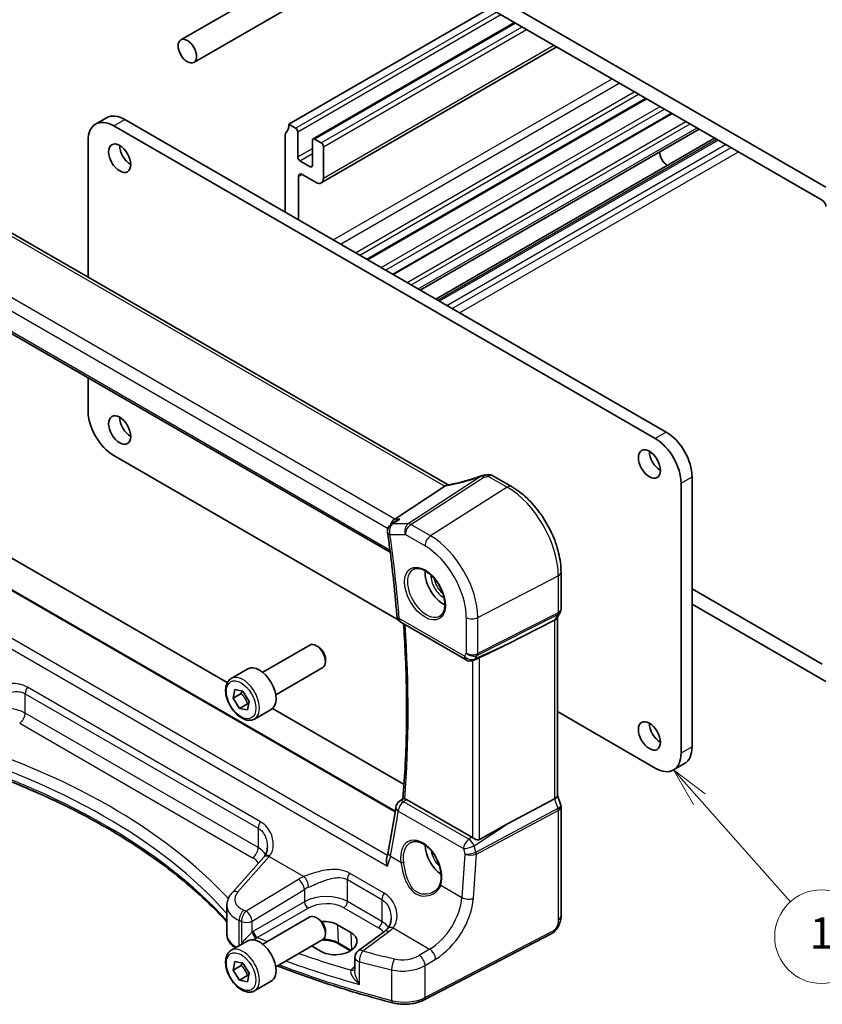
# Model space of a CAD drawing. Units: millimetres. Extents: x 22 to 2603, y 12 to 574.
# Drawn here: x 337 to 414, y 159 to 254 of the extents above; entities that cross this region are included whole.
import ezdxf

# ---------------------------------------------------------------- set-up
doc = ezdxf.new("R2010")
doc.units = ezdxf.units.MM
doc.header["$LTSCALE"] = 1.5
for name, color, linetype, lineweight in [('Symbol (TK)', 100, 'Continuous', 18), ('Visible (ISO)', 7, 'Continuous', 35), ('Visible Narrow (ISO)', 7, 'Continuous', 25)]:
    doc.layers.add(name, color=color, linetype=linetype, lineweight=lineweight)
doc.styles.add('Note Text (TK2)', font='MS PGothic.ttf')

# ---------------------------------------------------------------- blocks, each defined once
blk = doc.blocks.new('バルーン5')
at = {"layer": 'Symbol (TK)', "color": 100}
for p, q in [((268.415, 119.071), (266.755, 120.94)), ((268.788, 119.403), (266.755, 120.94)), ((266.755, 120.94), (268.041, 118.739)), ((268.415, 119.071), (274.25, 112.497))]:
    blk.add_line(p, q, dxfattribs=at)
at = {"layer": 'Symbol (TK)'}
blk.add_circle((276.238, 110.258), 3, dxfattribs=at)
at = {"layer": 'Symbol (TK)', "color": 7, "insert": (276.238, 110.235), "char_height": 2, "attachment_point": 5, "line_spacing_factor": 0.25, "style": 'Note Text (TK2)'}
blk.add_mtext('1', dxfattribs=at)

msp = doc.modelspace()

# ---------------------------------------------------------------- linework, layer by layer
at = {"layer": 'Visible (ISO)'}
for p, q in [((414.7871, 237.4319), (367.4109, 264.7845)), ((367.7645, 263.1107), (414.4335, 236.1663)), ((354.0352, 249.4133), (372.7622, 260.2253)), ((352.7852, 251.5783), (364.2534, 258.1995)), ((363.1683, 243.4739), (382.4723, 254.6191)), ((365.4932, 242.0599), (384.8593, 253.241)), ((366.2846, 237.8314), (388.9171, 250.8983)), ((370.7303, 230.4532), (397.5296, 245.9258)), ((373.2052, 229.0243), (400.0045, 244.4969)), ((344.5892, 243.484), (345.6498, 244.0964)), ((398.3822, 213.2636), (346.3392, 243.3106)), ((347.3998, 243.923), (399.4429, 213.876)), ((363.8047, 243.1065), (363.1683, 243.4739)), ((362.8147, 242.4533), (362.8148, 235.0232)), ((364.0168, 240.3304), (364.0168, 242.7391)), ((375.7858, 227.5344), (402.5852, 243.007)), ((343.8643, 241.8818), (343.8643, 228.783)), ((365.431, 241.9226), (365.431, 239.5139)), ((366.2796, 241.6776), (365.6432, 242.0451)), ((366.4917, 238.2892), (366.4917, 241.3102)), ((377.2795, 226.672), (404.0788, 242.1446)), ((365.2189, 239.3914), (364.229, 239.963)), ((364.4411, 238.6566), (365.7846, 237.8809)), ((364.0875, 234.2884), (364.0875, 238.4525)), ((378.4643, 208.8067), (336.1466, 233.2388)), ((329.7329, 227.2629), (372.9113, 202.3338)), ((343.8643, 219.1041), (343.8643, 215.9172)), ((346.3392, 211.6306), (373.6817, 195.8444)), ((382.7771, 209.6897), (384.5694, 208.6549)), ((401.9177, 209.5894), (401.9178, 183.6248)), ((378.1586, 208.6775), (373.3399, 205.5305)), ((400.8571, 183.0124), (400.8571, 208.977)), ((373.4772, 205.3531), (372.9942, 205.0222)), ((336.3083, 201.8968), (357.2473, 189.8076)), ((373.3932, 177.4537), (332.8532, 200.8594)), ((389.323, 200.4213), (389.323, 196.8687)), ((414.4336, 191.5856), (401.9178, 198.8116)), ((401.9178, 197.3419), (414.7871, 189.9118)), ((389.2363, 196.545), (388.9168, 195.9917)), ((388.9695, 196.0829), (388.9695, 178.9348)), ((373.9415, 195.6039), (380.2044, 191.988)), ((388.7048, 195.8), (384.1771, 193.5078)), ((360.6503, 190.7995), (365.1765, 193.4128)), ((365.9967, 193.2382), (365.8015, 193.3509)), ((381.3293, 192.1341), (380.9393, 191.9543)), ((361.9003, 188.6345), (366.4265, 191.2477)), ((366.6854, 192.0453), (366.6854, 191.8199)), ((357.6239, 190.2069), (359.2149, 191.1255)), ((357.797, 188.3076), (357.9623, 189.1354)), ((358.5748, 188.7566), (357.797, 188.3076)), ((357.9623, 189.1354), (358.7375, 188.9841)), ((358.7375, 188.9841), (359.3472, 188.0051)), ((358.4067, 187.3285), (357.797, 188.3076)), ((359.1846, 187.7776), (358.4067, 187.3285)), ((359.3472, 188.0051), (359.1819, 187.1773)), ((359.1819, 187.1773), (358.4067, 187.3285)), ((359.8739, 186.3098), (361.4649, 187.2284)), ((361.5773, 187.3078), (374.2352, 179.9997)), ((388.9695, 187.018), (398.3822, 181.5835)), ((400.1322, 181.4102), (401.1929, 182.0225)), ((388.9695, 178.9604), (389.2923, 178.0284)), ((373.7713, 178.3839), (374.1347, 178.6515)), ((380.7487, 174.9444), (374.4745, 178.5668)), ((388.7048, 178.6366), (384.1771, 176.2214)), ((389.323, 177.8461), (389.323, 167.3532)), ((360.7299, 173), (357.7041, 169.5986)), ((357.2071, 165.6464), (357.2071, 168.3684)), ((360.6503, 164.6716), (365.1765, 167.2849)), ((365.9967, 167.1103), (365.8015, 167.223)), ((366.6854, 165.9174), (366.6854, 165.692)), ((367.8478, 166.5298), (369.1206, 165.795)), ((372.3434, 165.8932), (369.8297, 164.0403)), ((388.4452, 165.6996), (376.1731, 159.32)), ((357.6239, 164.079), (359.2149, 164.9976)), ((361.9003, 162.5066), (366.4265, 165.1198)), ((369.0974, 164.0434), (367.9425, 164.7102)), ((366.2618, 163.9715), (365.3497, 164.4981)), ((357.797, 162.1797), (357.9623, 163.0075)), ((357.9623, 163.0075), (358.7375, 162.8562)), ((358.7375, 162.8562), (359.3473, 161.8772)), ((369.5043, 163.3963), (369.5043, 162.1467)), ((358.5748, 162.6287), (357.797, 162.1797)), ((358.4068, 161.2006), (357.797, 162.1797)), ((359.3473, 161.8772), (359.1819, 161.0494)), ((359.1846, 161.6497), (358.4068, 161.2006)), ((359.1819, 161.0494), (358.4068, 161.2006)), ((359.8739, 160.1819), (361.4649, 161.1005))]:
    msp.add_line(p, q, dxfattribs=at)
for centre, start, end in [((381.9211, 208.9307), 96.8411, 110.31062), ((382.3771, 208.9968), 60.000035, 99.668172), ((373.4463, 204.3622), 124.412913, 188.040573), ((374.3415, 196.2967), 184.56744, 240.000035), ((380.6044, 192.6808), 240.000035, 294.745426), ((374.2457, 177.7397), 126.36869, 171.500229), ((370.3043, 163.3963), 126.3945, 180.000035)]:
    msp.add_arc(centre, 0.8, start, end, dxfattribs=at)
for centre, major_axis in [((353.4102, 250.4958), (-0.625, 1.0825)), ((346.9048, 240.2079), (-0.75, 1.299)), ((346.9049, 214.08), (-0.75, 1.299)), ((397.8165, 210.8141), (-0.75, 1.299)), ((397.8165, 184.6862), (-0.75, 1.299))]:
    msp.add_ellipse(centre, major_axis=major_axis, ratio=0.5773503, dxfattribs=at)
for centre, major_axis, ratio, start_param, end_param in [((347.3998, 241.0653), (-1.75, 3.0311), 0.5773503, 5.4977878, 6.2831853), ((346.3392, 240.4529), (-1.75, 3.0311), 0.5773503, 5.4977878, 7.0685842), ((361.7541, 244.2904), (1, -1.7321), 0.5773503, 0.1418978, 0.7853989), ((363.1683, 242.2492), (-0.25, 0.433), 0.5773503, 0.1418978, 0.7853989), ((363.8047, 242.8616), (-0.15, 0.2598), 0.5773503, 3.9269915, 5.4977878), ((347.9655, 240.8203), (0.75, -1.299), 0.5773503, 3.9269915, 5.4977871), ((365.6432, 241.8001), (-0.15, 0.2598), 0.5773503, 5.4977879, 7.0685842), ((366.2796, 241.4327), (-0.15, 0.2598), 0.5773503, 3.9269915, 5.4977879), ((399.5843, 240.4121), (-0.57, 0.9873), 0.5773503, 0.85647, 2.2851208), ((364.229, 240.2079), (-0.15, 0.2598), 0.5773503, 0.7853989, 2.3561952), ((365.2189, 239.6364), (0.15, -0.2598), 0.5773503, 5.4977879, 7.0685842), ((364.4411, 238.2483), (-0.25, 0.433), 0.5773503, 5.4977879, 7.0685842), ((365.7846, 238.6974), (0.5, -0.866), 0.5773503, 5.4977879, 7.0685842), ((414.4335, 235.7581), (0.25, -0.433), 0.5773503, 0.7853989, 2.3561952), ((346.3392, 214.4883), (-1.75, 3.0311), 0.5773503, 0.7853989, 2.3561952), ((347.9655, 214.6924), (0.75, -1.299), 0.5773503, 3.9269915, 5.4977871), ((399.4429, 211.0182), (-1.75, 3.0311), 0.5773503, 3.9269915, 5.4977878), ((398.3822, 210.4059), (1.75, -3.0311), 0.5773503, 0.7853989, 2.3561952), ((398.8772, 211.4265), (0.75, -1.299), 0.5773503, 3.9269915, 5.4977871), ((381.0602, 212.5325), (5.0127, 0.2359), 0.5705619, 4.8388185, 4.9236096), ((377.0549, 208.6966), (1.236, 0.1586), 0.2658485, 5.7810316, 5.8754424), ((373.5029, 204.8183), (0.2108, 0.7867), 0.6885005, 0.6553256, 1.513889), ((378.0175, 199.3832), (-1.25, 2.1651), 0.5773503, 0.7064786, 2.435114), ((388.1695, 196.2972), (0.7867, -0.2108), 0.6885, 5.6278586, 6.1007536), ((365.8015, 192.3302), (-0.625, 1.0825), 0.5773503, 3.1415927, 6.2831853), ((365.9967, 192.4429), (-0.487, 0.8435), 0.5773503, 3.9269908, 5.4977871), ((370.0068, 187.7963), (15.8508, 6.7274), 0.0350563, 5.5083719, 5.8034383), ((360.3399, 189.1769), (-1.125, 1.9486), 0.5773503, 3.1415927, 6.2831853), ((398.8772, 185.2986), (0.75, -1.299), 0.5773503, 3.9269915, 5.4977871), ((399.4429, 185.0536), (1.75, -3.0311), 0.5773503, 0, 0.7853989), ((398.3822, 184.4413), (1.75, -3.0311), 0.5773503, 5.4977878, 7.0685842), ((388.1695, 178.8258), (0.7979, 0.1343), 0.4311657, 5.3729891, 6.2107475), ((292.0319, 235.1954), (50.9046, -105.7303), 0.6156119, 0.689404, 0.735872), ((370.0069, 167.2001), (15.8499, 9.774), 0.0299768, 0.4463863, 0.7414527), ((378.0176, 173.2553), (-1.25, 2.1651), 0.5773503, 0.8234721, 2.2370355), ((380.7479, 174.2892), (0.3983, -0.695), 0.5780899, 2.2507339, 2.35926), ((361.1373, 176.5904), (-1.7245, -4.2959), 0.3147579, 0.7188428, 0.7438573), ((365.8015, 166.2023), (-0.625, 1.0825), 0.5773503, 3.1415927, 6.2831853), ((365.9967, 166.315), (-0.487, 0.8435), 0.5773503, 3.9269908, 5.4977871), ((366.4184, 165.6181), (-2.0206, -0.0968), 0.6067276, 3.8979191, 4.7365298), ((367.6912, 164.8832), (2.0206, 0.0968), 0.6067276, 3.8979191, 7.0395118), ((360.3399, 163.049), (-1.125, 1.9486), 0.5773503, 3.1415926, 6.2831853)]:
    msp.add_ellipse(centre, major_axis=major_axis, ratio=ratio, start_param=start_param, end_param=end_param, dxfattribs=at)
for points, knots in [([(381.6434, 209.681), (381.4204, 209.5984), (381.1953, 209.5196), (380.7446, 209.3706), (380.519, 209.3004), (380.0711, 209.1698), (379.8488, 209.1094), (379.4111, 208.9994), (379.1957, 208.9497), (378.7756, 208.8619), (378.5708, 208.8237), (378.3733, 208.7915)], [0.75546411, 0.75546411, 0.75546411, 0.75546411, 0.87666944, 0.87666944, 0.99787477, 0.99787477, 1.11908009, 1.11908009, 1.24028542, 1.24028542, 1.36149075, 1.36149075, 1.36149075, 1.36149075]), ([(389.323, 200.4213), (389.323, 201.0203), (389.2415, 201.6495), (388.9334, 202.9226), (388.7065, 203.5663), (388.1293, 204.8168), (387.7791, 205.4234), (386.9847, 206.5485), (386.5407, 207.0669), (385.5923, 207.9702), (385.0881, 208.3554), (384.5694, 208.6549)], [3.1415927, 3.1415927, 3.1415927, 3.1415927, 3.4557519, 3.4557519, 3.7699112, 3.7699112, 4.0840704, 4.0840704, 4.3982297, 4.3982297, 4.712389, 4.712389, 4.712389, 4.712389]), ([(373.8299, 205.5305), (373.8281, 205.5299), (373.8264, 205.5293), (373.7017, 205.485), (373.5836, 205.426), (373.4772, 205.3531)], [-0.126640175, -0.126640175, -0.126640175, -0.126640175, -0.126091645, -0.126091645, -0.086951703, -0.086951703, -0.086951703, -0.086951703]), ([(372.6542, 204.2503), (372.7307, 203.7088), (372.8038, 203.1685), (372.9431, 202.0907), (373.0093, 201.5532), (373.1349, 200.481), (373.1942, 199.9463), (373.306, 198.8801), (373.3584, 198.3484), (373.4564, 197.2883), (373.502, 196.7598), (373.5441, 196.233)], [2.965824765, 2.965824765, 2.965824765, 2.965824765, 2.981697472, 2.981697472, 2.997570179, 2.997570179, 3.013442886, 3.013442886, 3.029315593, 3.029315593, 3.0451883, 3.0451883, 3.0451883, 3.0451883]), ([(375.1282, 200.6939), (375.2699, 200.7678), (375.4402, 200.7978), (375.8051, 200.7556), (375.9903, 200.6977), (376.3661, 200.507), (376.5558, 200.3775), (376.9252, 200.0568), (377.1048, 199.8655), (377.4344, 199.4392), (377.5842, 199.204), (377.8371, 198.7149), (377.9402, 198.461), (378.0889, 197.9627), (378.1347, 197.7183), (378.1666, 197.2662), (378.1531, 197.0584), (378.0737, 196.6988), (378.0077, 196.548), (377.861, 196.3451), (377.789, 196.2771), (377.708, 196.2256)], [0.8100941, 0.8100941, 0.8100941, 0.8100941, 1.19048, 1.19048, 1.5104679, 1.5104679, 1.8174317, 1.8174317, 2.1258702, 2.1258702, 2.4363325, 2.4363325, 2.7472273, 2.7472273, 3.056791, 3.056791, 3.3640192, 3.3640192, 3.673778, 3.673778, 3.9022963, 3.9022963, 3.9022963, 3.9022963]), ([(389.323, 196.8687), (389.323, 196.8465), (389.3219, 196.824), (389.3172, 196.7791), (389.3137, 196.7566), (389.3042, 196.7121), (389.2983, 196.69), (389.2842, 196.6468), (389.2761, 196.6255), (389.2576, 196.5843), (389.2474, 196.5643), (389.2363, 196.545)], [-0.78539851, -0.78539851, -0.78539851, -0.78539851, -0.71242584, -0.71242584, -0.63945316, -0.63945316, -0.56648048, -0.56648048, -0.4935078, -0.4935078, -0.42053512, -0.42053512, -0.42053512, -0.42053512]), ([(374.1904, 195.4602), (374.258, 194.4987), (374.3139, 193.5429), (374.4144, 191.3873), (374.4519, 190.1912), (374.4891, 187.8202), (374.4889, 186.6453), (374.4509, 184.3184), (374.4131, 183.1663), (374.3, 180.8881), (374.2248, 179.762), (374.1309, 178.6488)], [3.05720359, 3.05720359, 3.05720359, 3.05720359, 3.08632441, 3.08632441, 3.12329883, 3.12329883, 3.16027325, 3.16027325, 3.19724768, 3.19724768, 3.23417384, 3.23417384, 3.23417384, 3.23417384]), ([(381.3293, 192.1341), (381.3345, 192.1365), (381.3397, 192.1389), (381.3757, 192.1557), (381.4057, 192.1704), (381.4566, 192.195), (381.4782, 192.2053), (381.498, 192.2146)], [0.292789096, 0.292789096, 0.292789096, 0.292789096, 0.294430539, 0.294430539, 0.304304219, 0.304304219, 0.31230131, 0.31230131, 0.31230131, 0.31230131]), ([(359.8739, 186.3098), (359.7524, 186.2397), (359.615, 186.1984), (359.3183, 186.1734), (359.1585, 186.1942), (358.8206, 186.2974), (358.6422, 186.3876), (358.2931, 186.6283), (358.1226, 186.7809), (357.8104, 187.129), (357.6685, 187.3242), (357.4254, 187.7379), (357.3241, 187.9562), (357.1713, 188.3973), (357.1199, 188.62), (357.0749, 189.051), (357.0816, 189.2592), (357.1601, 189.6364), (357.2307, 189.8069), (357.4143, 190.0537), (357.5119, 190.1423), (357.6239, 190.2069)], [3.7230557, 3.7230557, 3.7230557, 3.7230557, 3.9880865, 3.9880865, 4.277052, 4.277052, 4.6050977, 4.6050977, 4.9441606, 4.9441606, 5.2806242, 5.2806242, 5.6154762, 5.6154762, 5.9517046, 5.9517046, 6.2907099, 6.2907099, 6.6204031, 6.6204031, 6.8646484, 6.8646484, 6.8646484, 6.8646484]), ([(329.2994, 182.7763), (331.7012, 182.0556), (334.0257, 181.2502), (338.485, 179.4823), (340.6198, 178.5198), (344.6673, 176.4529), (346.5801, 175.3485), (350.1548, 173.0151), (351.8167, 171.7861), (354.7501, 169.3198), (356.0415, 168.0901), (357.2071, 166.8239)], [1.26467752, 1.26467752, 1.26467752, 1.26467752, 1.38712505, 1.38712505, 1.50957257, 1.50957257, 1.63202009, 1.63202009, 1.75446761, 1.75446761, 1.8676832, 1.8676832, 1.8676832, 1.8676832]), ([(374.295, 178.6366), (374.2771, 178.64), (374.2607, 178.643), (374.2055, 178.6528), (374.1771, 178.6566), (374.1468, 178.6563), (374.139, 178.6547), (374.1346, 178.6515)], [-0.103390613, -0.103390613, -0.103390613, -0.103390613, -0.095208266, -0.095208266, -0.073074231, -0.073074231, -0.05896474, -0.05896474, -0.05896474, -0.05896474]), ([(389.323, 177.8461), (389.323, 177.8583), (389.3226, 177.8706), (389.321, 177.8953), (389.3197, 177.9077), (389.3164, 177.9324), (389.3144, 177.9447), (389.3094, 177.9691), (389.3065, 177.9812), (389.3, 178.0051), (389.2963, 178.0169), (389.2923, 178.0284)], [0.78539851, 0.78539851, 0.78539851, 0.78539851, 0.81437364, 0.81437364, 0.84334876, 0.84334876, 0.87232388, 0.87232388, 0.901299, 0.901299, 0.93027413, 0.93027413, 0.93027413, 0.93027413]), ([(374.8735, 174.4331), (374.9503, 174.4731), (375.0326, 174.5018), (375.2053, 174.5349), (375.2953, 174.5402), (375.4784, 174.5276), (375.5708, 174.5112), (375.7571, 174.4581), (375.8507, 174.4223), (376.0385, 174.3319), (376.1325, 174.2776), (376.3194, 174.1515), (376.4122, 174.0798), (376.5944, 173.9201), (376.6837, 173.8322), (376.8566, 173.6421), (376.9401, 173.5399), (377.0989, 173.3237), (377.1742, 173.2096), (377.3145, 172.9727), (377.3795, 172.8498), (377.4972, 172.5983), (377.5499, 172.4698), (377.6417, 172.2106), (377.6808, 172.08), (377.7444, 171.8202), (377.7688, 171.6911), (377.8026, 171.4381), (377.812, 171.3141), (377.8158, 171.0746), (377.8103, 170.959), (377.7812, 170.7086), (377.7531, 170.5773), (377.7146, 170.4582)], [-0.7588093, -0.7588093, -0.7588093, -0.7588093, -0.5757123, -0.5757123, -0.3992516, -0.3992516, -0.234711, -0.234711, -0.0771444, -0.0771444, 0.0775679, 0.0775679, 0.2315171, 0.2315171, 0.3856021, 0.3856021, 0.5401292, 0.5401292, 0.6951278, 0.6951278, 0.8505017, 0.8505017, 1.0060971, 1.0060971, 1.1617351, 1.1617351, 1.3172375, 1.3172375, 1.472471, 1.472471, 1.6274425, 1.6274425, 1.8258259, 1.8258259, 1.8258259, 1.8258259]), ([(381.4981, 174.7291), (381.4782, 174.7178), (381.4566, 174.7091), (381.4057, 174.6959), (381.3757, 174.6929), (381.283, 174.6946), (381.2173, 174.71), (381.0951, 174.7506), (381.0296, 174.7789), (380.9095, 174.8407), (380.8545, 174.8738), (380.8099, 174.9052)], [0.001876589, 0.001876589, 0.001876589, 0.001876589, 0.00987368, 0.00987368, 0.01974736, 0.01974736, 0.03949472, 0.03949472, 0.05918015, 0.05918015, 0.078120507, 0.078120507, 0.078120507, 0.078120507]), ([(361.099, 174.0196), (361.099, 173.942), (361.0943, 173.8656), (361.0759, 173.7174), (361.0622, 173.6455), (361.0265, 173.5083), (361.0044, 173.4429), (360.9531, 173.3201), (360.9238, 173.2626), (360.8586, 173.156), (360.8228, 173.1068), (360.7839, 173.0617)], [0.30802784, 0.30802784, 0.30802784, 0.30802784, 0.34900018, 0.34900018, 0.38997251, 0.38997251, 0.43094485, 0.43094485, 0.47191719, 0.47191719, 0.51288953, 0.51288953, 0.51288953, 0.51288953]), ([(372.7127, 173.5442), (372.7058, 173.5089), (372.6984, 173.4732), (372.6826, 173.4009), (372.6742, 173.3645), (372.6565, 173.2909), (372.6472, 173.2537), (372.6275, 173.1788), (372.6171, 173.141), (372.5955, 173.0648), (372.5842, 173.0265), (372.5724, 172.9878)], [0, 0, 0, 0, 0.015832034, 0.015832034, 0.031664068, 0.031664068, 0.047496102, 0.047496102, 0.063328136, 0.063328136, 0.07916017, 0.07916017, 0.07916017, 0.07916017]), ([(372.6354, 172.1721), (372.6348, 172.1737), (372.6343, 172.1753), (372.5851, 172.3227), (372.5518, 172.4735), (372.5318, 172.7317), (372.5368, 172.8437), (372.564, 172.9587), (372.568, 172.9734), (372.5724, 172.9878)], [-0.000503739, -0.000503739, -0.000503739, -0.000503739, 0, 0, 0.046580018, 0.046580018, 0.0835182, 0.0835182, 0.089055012, 0.089055012, 0.089055012, 0.089055012]), ([(377.7146, 170.4582), (377.6955, 170.3992), (377.672, 170.3418), (377.6167, 170.2309), (377.5849, 170.1774), (377.5136, 170.0749), (377.4741, 170.0258), (377.3882, 169.9328), (377.3418, 169.8889), (377.243, 169.8068), (377.1906, 169.7687), (377.1356, 169.7337)], [0, 0, 0, 0, 0.02873808, 0.02873808, 0.05747616, 0.05747616, 0.08621424, 0.08621424, 0.11495231, 0.11495231, 0.14369039, 0.14369039, 0.14369039, 0.14369039]), ([(357.2071, 168.3684), (357.2071, 168.4611), (357.215, 168.5536), (357.2454, 168.7351), (357.2679, 168.8241), (357.3258, 168.9966), (357.3612, 169.08), (357.4428, 169.24), (357.489, 169.3166), (357.5902, 169.4629), (357.6453, 169.5325), (357.7041, 169.5986)], [0.78539781, 0.78539781, 0.78539781, 0.78539781, 0.89011764, 0.89011764, 0.99483746, 0.99483746, 1.09955729, 1.09955729, 1.20427711, 1.20427711, 1.30899694, 1.30899694, 1.30899694, 1.30899694]), ([(372.9941, 167.152), (372.9941, 167.0697), (372.9888, 166.9887), (372.9681, 166.8321), (372.9527, 166.7564), (372.9127, 166.6125), (372.8881, 166.5444), (372.8308, 166.4171), (372.7981, 166.358), (372.7257, 166.2491), (372.6859, 166.1994), (372.6427, 166.1541)], [0.30802784, 0.30802784, 0.30802784, 0.30802784, 0.35148974, 0.35148974, 0.39495165, 0.39495165, 0.43841355, 0.43841355, 0.48187546, 0.48187546, 0.52533737, 0.52533737, 0.52533737, 0.52533737]), ([(389.323, 167.3532), (389.323, 167.2242), (389.3099, 167.0881), (389.2494, 166.7908), (389.1947, 166.6263), (389.0446, 166.306), (388.9446, 166.1468), (388.7178, 165.8841), (388.5882, 165.774), (388.4452, 165.6996)], [0, 0, 0, 0, 0.0421054, 0.0421054, 0.09352906, 0.09352906, 0.14831265, 0.14831265, 0.19956929, 0.19956929, 0.19956929, 0.19956929]), ([(357.2071, 165.6464), (357.2071, 165.5044), (357.2302, 165.3626), (357.3173, 165.0932), (357.3809, 164.9657), (357.5387, 164.7299), (357.6329, 164.6215), (357.8231, 164.4438), (357.9149, 164.3709), (358.013, 164.3037)], [0.78539851, 0.78539851, 0.78539851, 0.78539851, 0.96983715, 0.96983715, 1.15427579, 1.15427579, 1.33871442, 1.33871442, 1.48572369, 1.48572369, 1.48572369, 1.48572369]), ([(372.6427, 166.1541), (372.626, 166.1366), (372.6086, 166.1191), (372.5726, 166.084), (372.5539, 166.0665), (372.5152, 166.0315), (372.4953, 166.0141), (372.454, 165.9793), (372.4328, 165.9619), (372.389, 165.9274), (372.3665, 165.9102), (372.3434, 165.8932)], [1.34163394, 1.34163394, 1.34163394, 1.34163394, 1.37699444, 1.37699444, 1.41235494, 1.41235494, 1.44771544, 1.44771544, 1.48307595, 1.48307595, 1.51843645, 1.51843645, 1.51843645, 1.51843645]), ([(367.9425, 164.7102), (367.7934, 164.7962), (367.618, 164.8709), (367.2308, 164.9878), (367.0188, 165.0296), (366.6489, 165.0674), (366.4945, 165.0735), (366.3408, 165.0703)], [4.71238898, 4.71238898, 4.71238898, 4.71238898, 5.01627305, 5.01627305, 5.32272373, 5.32272373, 5.53464917, 5.53464917, 5.53464917, 5.53464917]), ([(359.8739, 160.1819), (359.7524, 160.1118), (359.615, 160.0705), (359.3183, 160.0455), (359.1585, 160.0663), (358.8206, 160.1695), (358.6423, 160.2597), (358.2931, 160.5004), (358.1226, 160.653), (357.8104, 161.0011), (357.6685, 161.1963), (357.4254, 161.61), (357.3241, 161.8283), (357.1713, 162.2694), (357.1199, 162.4921), (357.0749, 162.9231), (357.0816, 163.1313), (357.1602, 163.5085), (357.2307, 163.679), (357.4143, 163.9258), (357.5119, 164.0144), (357.6239, 164.079)], [3.7230557, 3.7230557, 3.7230557, 3.7230557, 3.9880865, 3.9880865, 4.277052, 4.277052, 4.6050977, 4.6050977, 4.9441606, 4.9441606, 5.2806242, 5.2806242, 5.6154762, 5.6154762, 5.9517046, 5.9517046, 6.2907099, 6.2907099, 6.6204031, 6.6204031, 6.8646484, 6.8646484, 6.8646484, 6.8646484]), ([(373.1226, 159.0349), (372.0865, 159.3028), (371.061, 159.5844), (369.033, 160.1741), (368.0305, 160.4824), (366.0505, 161.1249), (365.0731, 161.4593), (363.4094, 162.0583), (362.7166, 162.317), (362.0313, 162.5822)], [4.34808661, 4.34808661, 4.34808661, 4.34808661, 4.39358801, 4.39358801, 4.43908941, 4.43908941, 4.48459081, 4.48459081, 4.51763174, 4.51763174, 4.51763174, 4.51763174]), ([(373.1226, 159.0349), (373.3223, 158.9833), (373.5301, 158.9456), (373.9531, 158.8985), (374.1683, 158.8892), (374.5971, 158.8993), (374.8108, 158.9186), (375.2275, 158.9856), (375.4305, 159.0331), (375.8178, 159.1559), (376.002, 159.2311), (376.1731, 159.32)], [1.9350987, 1.9350987, 1.9350987, 1.9350987, 2.1659255, 2.1659255, 2.3967523, 2.3967523, 2.6275791, 2.6275791, 2.858406, 2.858406, 3.0892328, 3.0892328, 3.0892328, 3.0892328])]:
    msp.add_open_spline(points, degree=3, knots=knots, dxfattribs=at)
for points in [[(378.3733, 208.7915), (378.3168, 208.7823), (378.2599, 208.7553), (378.2063, 208.712)], [(374.295, 178.6366), (374.3529, 178.6256), (374.4135, 178.6021), (374.4745, 178.5668)]]:
    msp.add_open_spline(points, degree=3, dxfattribs=at)
for points, weights in [([(358.6652, 188.9982), (358.6294, 188.8879), (358.5748, 188.7566)], [1.05720602079, 1.03787669529, 1]), ([(358.5748, 188.7566), (358.9975, 188.3352), (359.1846, 187.7776)], [1, 1.15470053838, 1]), ([(359.1846, 187.7776), (359.2458, 187.7767), (359.3011, 187.7743)], [1, 1.01649754504, 1.02947643403]), ([(358.6652, 162.8703), (358.6294, 162.76), (358.5748, 162.6287)], [1.05720602079, 1.03787669529, 1]), ([(358.5748, 162.6287), (358.9975, 162.2073), (359.1846, 161.6497)], [1, 1.15470053838, 1]), ([(359.1846, 161.6497), (359.2458, 161.6488), (359.3012, 161.6464)], [1, 1.01649754504, 1.02947643403])]:
    msp.add_rational_spline(points, weights, degree=2, dxfattribs=at)
at = {"layer": 'Visible Narrow (ISO)'}
for p, q in [((363.8047, 243.1065), (383.1087, 254.2517)), ((364.0168, 242.7391), (383.533, 254.0067)), ((365.6432, 242.0451), (384.9472, 253.1902)), ((366.2796, 241.6776), (385.5836, 252.8228)), ((366.4917, 241.3102), (386.0079, 252.5779)), ((366.4917, 238.2892), (388.6242, 251.0674)), ((367.4356, 232.3554), (394.2349, 247.828)), ((368.1172, 231.9619), (394.9165, 247.4345)), ((369.5619, 231.1277), (396.3612, 246.6004)), ((369.9708, 230.8916), (396.7702, 246.3643)), ((370.6424, 230.5039), (397.4418, 245.9765)), ((372.0491, 229.6917), (398.8485, 245.1644)), ((372.4581, 229.4556), (399.2574, 244.9282)), ((373.1173, 229.075), (399.9166, 244.5476)), ((346.3392, 243.3106), (347.3998, 243.923)), ((374.524, 228.2629), (401.3233, 243.7355)), ((374.9329, 228.0268), (401.7323, 243.4994)), ((375.5954, 227.6443), (402.3948, 243.1169)), ((377.4699, 226.5621), (404.2692, 242.0347)), ((377.626, 226.4719), (404.4253, 241.9446)), ((378.3331, 226.0637), (405.1324, 241.5363)), ((364.0168, 240.3304), (365.431, 241.1469)), ((364.229, 239.963), (365.431, 240.657)), ((378.8661, 225.756), (405.6655, 241.2286)), ((379.5732, 225.3477), (406.3726, 240.8203)), ((365.2189, 239.3914), (365.431, 239.5139)), ((364.0875, 238.4525), (364.4411, 238.6566)), ((335.6737, 233.2062), (378.1586, 208.6775)), ((373.3399, 205.5305), (330.7343, 230.1288)), ((330.0649, 229.244), (372.6934, 204.6325)), ((372.888, 202.5164), (329.6618, 227.473)), ((399.4429, 213.876), (398.3822, 213.2636)), ((381.6388, 209.6429), (374.6436, 205.0744)), ((374.8962, 204.9974), (381.8915, 209.5659)), ((382.3475, 209.6321), (384.1398, 208.5973)), ((400.8571, 208.977), (401.9177, 209.5894)), ((384.1398, 208.5973), (376.7858, 203.9065)), ((373.8299, 205.5305), (373.3399, 205.5305)), ((374.6436, 205.0744), (373.1641, 205.0744)), ((376.7858, 203.9065), (374.8962, 204.9974)), ((372.8806, 204.0356), (374.3602, 204.0356)), ((374.3602, 204.0356), (376.2498, 202.9447)), ((332.7814, 200.8245), (373.3824, 177.3835)), ((381.319, 196.0548), (389.0583, 200.0781)), ((389.0583, 200.0781), (389.0583, 196.5086)), ((327.8153, 198.049), (372.6354, 172.1721)), ((372.6314, 173.1939), (328.7893, 198.5062)), ((380.0387, 192.3542), (373.7758, 195.9701)), ((380.218, 196.0715), (380.218, 192.6648)), ((381.2817, 192.4296), (389.021, 196.3478)), ((389.0583, 196.5086), (381.319, 192.5904)), ((381.319, 192.5904), (381.319, 196.0548)), ((389.021, 196.3478), (388.7048, 195.8)), ((388.7048, 195.8), (388.7048, 178.6366)), ((384.1771, 193.5078), (381.0801, 192.0803)), ((380.218, 192.6648), (380.0387, 192.3542)), ((381.0801, 192.0803), (381.2817, 192.4296)), ((381.4981, 174.7291), (381.498, 192.2146)), ((380.8099, 191.9077), (380.8099, 174.9052)), ((360.4282, 176.4407), (338.0398, 189.3666)), ((337.832, 186.87), (337.832, 188.7407)), ((337.832, 188.7407), (360.2204, 175.8148)), ((360.2204, 173.9441), (337.832, 186.87)), ((337.2959, 185.9082), (359.6843, 172.9823)), ((401.9178, 183.6248), (400.8571, 183.0124)), ((380.4534, 174.7495), (374.1964, 178.362)), ((388.7048, 178.6366), (389.0211, 177.7235)), ((373.6818, 177.4654), (379.9387, 173.8529)), ((389.0211, 177.7235), (381.1513, 173.5256)), ((381.1885, 173.3218), (389.0583, 177.5197)), ((389.0583, 177.5197), (389.0583, 167.01)), ((380.9783, 174.1102), (384.1771, 176.2214)), ((360.2204, 175.8148), (360.2204, 173.9441)), ((380.7487, 174.9444), (380.4534, 174.7495)), ((380.0852, 173.3307), (379.7964, 169.1546)), ((379.9387, 173.8529), (380.0852, 173.3307)), ((380.8956, 169.0857), (381.1885, 173.3218)), ((381.1433, 173.5218), (380.9783, 174.1102)), ((358.2575, 169.6925), (361.2833, 173.0939)), ((361.2833, 173.0939), (364.6155, 171.17)), ((372.9339, 173.1167), (373.9345, 172.5389)), ((372.3233, 169.5731), (368.9955, 171.4944)), ((364.0792, 170.8945), (359.0539, 167.8482)), ((368.7876, 168.7654), (368.7876, 170.8685)), ((368.7876, 170.8685), (372.1154, 168.9472)), ((359.6336, 166.8794), (364.6589, 169.9257)), ((364.6589, 169.9257), (364.6589, 168.7264)), ((377.7639, 170.3281), (379.7964, 169.1546)), ((364.6589, 168.7264), (359.7802, 165.9097)), ((372.1154, 166.8441), (368.7876, 168.7654)), ((372.1154, 168.9472), (372.1154, 166.8441)), ((360.1332, 165.2981), (365.012, 168.1149)), ((368.4526, 168.1642), (371.7804, 166.2429)), ((358.3949, 164.5242), (358.3949, 166.948)), ((358.6174, 166.8535), (358.6174, 164.7392)), ((359.6336, 165.8131), (359.6336, 166.8794)), ((367.8478, 166.5298), (367.9012, 164.7961)), ((369.1206, 165.795), (369.173, 164.0926)), ((370.26, 164.0219), (372.7737, 165.8748)), ((373.1769, 166.2271), (376.6935, 164.1968)), ((388.5491, 165.9288), (376.277, 159.5491)), ((369.1484, 164.076), (367.9012, 164.7961)), ((376.6935, 164.1968), (375.6973, 163.593)), ((369.9443, 160.8051), (369.9443, 162.9839)), ((376.277, 162.6242), (377.2732, 163.228)), ((369.5043, 162.4868), (369.3568, 162.3828)), ((373.0434, 162.2059), (373.0434, 159.2556)), ((376.277, 159.5491), (376.277, 162.6242))]:
    msp.add_line(p, q, dxfattribs=at)
for centre, major_axis, ratio, start_param, end_param in [((380.7917, 211.2202), (5.7695, 2.0522), 0.2893156, 4.1478235, 4.7564317), ((381.9211, 208.9307), (-0.2777, 0.7503), 0.0756376, 0, 0.2930653), ((381.9211, 208.9307), (-0.4374, 0.6698), 0.5534337, 5.4670344, 5.9300349), ((381.9211, 208.9307), (-0.0953, 0.7943), 0.0948863, 5.6277241, 6.2831853), ((381.0443, 213.0266), (5.7975, 0.2779), 0.6067277, 4.8299084, 4.9099402), ((382.3771, 208.9968), (-0.1344, 0.7886), 0.1576443, 5.6214865, 6.2831853), ((382.3771, 208.9968), (0.4, 0.6928), 0.5773507, 0, 0.8377577), ((384.1694, 207.9621), (0.4, 0.6928), 0.5773507, 0, 0.8377577), ((384.1398, 202.9178), (3.4779, -6.024), 0.5773503, 0.7853989, 2.3561952), ((373.4463, 204.3622), (0, 0.8), 0.7745969, 0.4728934, 1.9913299), ((373.4463, 204.3622), (-0.4521, 0.66), 0.5928685, 5.9173747, 6.2831853), ((374.9258, 204.3622), (0, -0.8), 0.7745969, 3.6144861, 5.1329225), ((374.9258, 204.3622), (0.4, 0.6928), 0.5773507, 0.8377577, 2.3561941), ((374.9258, 204.3622), (-0.4374, 0.6698), 0.5534337, 5.4670344, 5.9300349), ((373.4463, 204.3622), (-0.7921, -0.1119), 0.4674964, 0, 0.7116905), ((290.9992, 234.518), (-58.805, 101.8532), 0.5773503, 4.0233959, 4.1027594), ((376.8155, 203.2713), (-0.4, -0.6928), 0.5773507, 3.9793503, 5.4977868), ((376.7859, 198.672), (-3.2054, 5.5519), 0.5773503, 3.9269915, 5.4977878), ((376.2498, 198.3625), (2.806, -4.8601), 0.5773503, 0.7853989, 2.3561952), ((376.3863, 198.4413), (1.2903, -2.2348), 0.5773503, 3.1168974, 6.3078805), ((378.0175, 199.3832), (0.849, -1.4704), 0.5773503, 3.8750915, 5.5496864), ((378.154, 199.462), (-0.749, 1.2973), 0.5773503, 0.9653971, 2.1761956), ((388.523, 200.4213), (0.8, 0), 0.5773499, 5.4454269, 6.2831853), ((388.523, 196.9096), (-0.7989, 0.0673), 0.6257659, 2.3564992, 3.1942576), ((374.3415, 196.2967), (-0.7975, -0.0637), 0.5190961, 0, 0.7416262), ((374.3415, 196.2967), (-0.4, -0.6928), 0.5773507, 5.4977868, 6.2831853), ((380.7837, 196.3981), (-0.8, 0), 0.5773499, 0.7853978, 2.3038343), ((388.523, 196.9096), (0.7367, -0.318), 0.7472848, 5.7233564, 6.1962514), ((388.7237, 196.7231), (0.2258, -0.4461), 0.5534337, 0.3531517, 0.8161523), ((291.7063, 234.9262), (-58.6364, 101.5612), 0.5773503, 3.8369817, 4.0122739), ((380.6044, 192.6808), (-0.6928, 0.4), 0.7745965, 1.1502612, 2.6686977), ((380.6044, 192.6808), (-0.4, -0.6928), 0.5773507, 5.4977868, 6.2831853), ((380.7837, 192.9914), (-0.7989, 0.0673), 0.6257659, 0.8380628, 2.3564992), ((380.7837, 192.9914), (0.7367, -0.318), 0.7472848, 4.20492, 5.7233564), ((380.9844, 192.8049), (0.2258, -0.4461), 0.5534337, 0.3531517, 0.8161523), ((380.6044, 192.6808), (0.3349, -0.7265), 0.6168645, 0, 0.3746994), ((358.7489, 188.2584), (1.125, -1.9486), 0.5773503, 0, 3.1415927), ((338.3977, 189.0673), (0.4, 0.6928), 0.5773507, 1.4702641, 2.3561941), ((335.7107, 185.5511), (-2.9994, -0.1039), 0.5990785, 3.9062501, 5.2152471), ((337.2663, 186.5434), (-0.4, -0.6928), 0.5773507, 0.8377577, 2.3561941), ((298.6941, 147.028), (66.1516, 3.2109), 0.6070709, 0.4566769, 1.0606692), ((298.6645, 147.6632), (-66.952, -3.2088), 0.6067277, 3.6154182, 4.1887473), ((298.6941, 149.095), (-66.1803, 0), 0.5773499, 3.627727, 4.2331093), ((374.2457, 177.7397), (0.4, 0.6928), 0.5773507, 0.8726643, 2.2776543), ((374.2457, 177.7397), (-0.4744, 0.6442), 0.549714, 5.4370079, 6.2831853), ((388.523, 177.8052), (-0.7708, -0.2186), 0.3258174, 2.1775933, 3.1602273), ((291.5044, 234.4649), (51.189, -106.0633), 0.6206991, 0.692475, 0.7389546), ((374.2457, 177.7397), (-0.7912, 0.1182), 0.5811305, 0, 0.8678114), ((388.7238, 177.7342), (0.2353, -0.4412), 0.5391686, 0.8044753, 1.2674758), ((388.523, 177.8052), (0.7995, 0.0564), 0.5243479, 5.4084313, 6.2461897), ((360.786, 176.1414), (0.4, 0.6928), 0.5773507, 1.4702641, 2.3561941), ((375.8885, 172.0326), (-1.2183, 2.5244), 0.6206994, 3.7179104, 7.3695622), ((380.5027, 174.1273), (-0.4, -0.6928), 0.5773507, 4.0142569, 5.419247), ((380.5027, 174.1273), (0.4407, -0.6677), 0.5162368, 1.2181822, 2.3228149), ((359.6547, 173.6175), (-0.4, -0.6928), 0.5773507, 0.8377577, 2.3561941), ((358.099, 172.6252), (-2.9994, -0.1039), 0.5990785, 3.4565984, 3.9062501), ((361.3899, 172.5394), (-0.606, 0.5223), 0.6472889, 5.3037764, 6.2831853), ((373.4978, 173.391), (-0.7852, 0.1532), 0.6048786, 0, 0.8941463), ((378.0176, 173.2553), (0.849, -1.4704), 0.5773503, 4.1287866, 5.197299), ((380.5027, 174.1273), (0.7703, 0.216), 0.2197973, 3.8314569, 5.3149277), ((380.6491, 173.6051), (-0.7831, -0.1699), 0.285354, 0.7069107, 2.1903815), ((380.6491, 173.6051), (0.8016, 0.0018), 0.4799376, 3.930947, 5.4144178), ((380.9858, 174.1639), (0.1413, -0.6472), 0.3706025, 0.0690746, 0.1042018), ((380.846, 173.5325), (0.1945, -0.4606), 0.5572762, 0.8560684, 1.3171094), ((380.854, 173.5363), (0.2353, -0.4412), 0.5391686, 0.8044753, 1.2674758), ((380.6885, 174.1745), (0.5599, -0.8185), 0.6576114, 6.1424825, 6.1776096), ((358.1286, 171.99), (2.1991, 0.1054), 0.6067277, 0.2657987, 0.7563283), ((361.3277, 172.4683), (-0.5977, 0.5317), 0.6613086, 5.3081906, 6.2831853), ((361.1124, 176.5672), (1.4097, 4.3651), 0.3802904, 3.9241667, 3.9469569), ((374.0755, 172.6075), (-0.1982, -0.0267), 0.3679916, 0.7311466, 2.2471408), ((369.3533, 171.1951), (0.4, 0.6928), 0.5773507, 1.4702641, 2.3561941), ((366.6219, 169.2513), (-3.796, -0.2812), 0.6206992, 5.2226803, 5.3994828), ((364.1236, 170.269), (-0.4147, 0.6841), 0.4994266, 3.9175176, 5.4842077), ((364.6599, 170.5444), (-0.3177, 0.7342), 0.3857227, 3.9920306, 5.5450031), ((377.9049, 170.3966), (-0.1903, 0.0615), 0.6584507, 0, 0.9700944), ((360.1627, 169.094), (-2.1977, -0.1628), 0.6206992, 5.713642, 7.1594343), ((358.3019, 169.0669), (-0.5977, 0.5317), 0.6613086, 5.3081906, 6.2831853), ((366.6663, 168.6258), (2.9945, 0.2877), 0.631414, 2.0664474, 2.2432499), ((366.6663, 167.4336), (-2.9991, -0.1187), 0.601964, 3.9031775, 5.4216139), ((372.6811, 169.2738), (0.4, 0.6928), 0.5773507, 1.4702641, 2.3561941), ((364.9935, 168.5119), (-0.25, 0.433), 0.5154213, 0.7867684, 2.3548256), ((366.6848, 167.0366), (2.4989, 0.1198), 0.6067277, 0.7563283, 2.2747647), ((368.4341, 168.5612), (0.25, 0.433), 0.5773507, 3.9793503, 5.4977868), ((376.4284, 167.7245), (-2.4707, -3.7665), 0.6117444, 0.898804, 2.3125207), ((376.9637, 167.3812), (2.8688, 4.461), 0.6067285, 4.0345999, 5.4483166), ((380.3603, 169.429), (-0.7981, 0.0552), 0.5326412, 0.8235921, 2.3421901), ((360.2071, 168.4684), (2.9984, 0.1592), 0.6095932, 3.1092456, 4.0314388), ((358.8782, 167.3161), (0.3139, 0.7358), 0.499392, 0.798954, 2.2919457), ((359.0983, 167.2226), (-0.3117, -0.7368), 0.4971358, 3.9390124, 5.4320446), ((403.656, 206.8051), (-74.1217, -5.4904), 0.6206992, 0.876249, 0.8799661), ((359.0983, 167.2226), (-0.4147, 0.6841), 0.4994266, 3.9175176, 5.4842077), ((403.7004, 206.1796), (74.9228, 5.4854), 0.6202622, 4.0184054, 4.0221224), ((359.0983, 167.2226), (0.8, 0), 0.5773499, 4.0675029, 5.4454269), ((371.7619, 166.6399), (0.25, 0.433), 0.5773507, 3.9793503, 5.4977868), ((369.9941, 165.5123), (-2.9991, -0.1187), 0.601964, 3.5209566, 3.9031775), ((388.523, 167.3532), (0.8, 0), 0.5773499, 5.4454269, 6.2831853), ((360.2071, 165.6464), (-3, 0), 0.5773499, 0, 0.8163966), ((359.9681, 165.5986), (-0.2977, 0.4017), 0.4215673, 0.733053, 2.2699942), ((360.1147, 165.6951), (-0.25, 0.433), 0.5154213, 0.7867684, 2.3548256), ((370.0126, 165.1153), (2.4989, 0.1198), 0.6067277, 0.4163908, 0.7563283), ((372.818, 165.2492), (-0.4747, 0.644), 0.5596732, 5.4363385, 6.2831853), ((373.2212, 165.6016), (-0.5786, 0.5525), 0.6472598, 5.3313185, 6.2831853), ((369.9497, 167.33), (-3.796, -0.2812), 0.6206992, 2.3626099, 2.5394124), ((388.2145, 166.1433), (0.2306, -0.4436), 0.5463428, 0, 0.8102432), ((403.7004, 202.4879), (74.9691, 3.5525), 0.6064246, 4.0387749, 4.0402125), ((403.6708, 203.1232), (74.1686, 3.5546), 0.6067277, 4.0562677, 4.0718866), ((366.421, 163.9415), (-2.0933, 0), 0.5773499, 3.9269905, 4.6883376), ((368.0425, 164.8834), (-0.1, -0.1732), 0.5773507, 5.5326934, 6.2831853), ((358.7489, 162.1305), (1.125, -1.9486), 0.5773503, 0, 3.1415927), ((403.6708, 203.1232), (74.1686, 3.5546), 0.6067277, 4.1210128, 4.1992431), ((370.3043, 163.3963), (-0.4747, 0.644), 0.5596732, 5.4363385, 6.2831853), ((370.3043, 163.3963), (0.2074, 0.7726), 0.3816053, 0.7364998, 2.232715), ((403.656, 206.8051), (-74.1217, -5.4904), 0.6206992, 1.0579948, 1.103756), ((376.7378, 163.5713), (-0.4147, 0.6841), 0.4994266, 3.9175176, 5.4842077), ((403.7004, 202.4879), (74.9691, 3.5525), 0.6064246, 4.1078781, 4.2168036), ((370.3043, 163.3963), (-0.8, 0), 0.5773499, 0, 1.103939), ((403.7004, 206.1796), (74.9228, 5.4854), 0.6202622, 4.2001511, 4.2459124), ((373.3704, 162.6274), (0.1819, 0.779), 0.3498042, 0.7244697, 2.2218902), ((374.2253, 164.5443), (-2.1977, -0.1628), 0.6206992, 1.103756, 2.2578901), ((375.7417, 162.9674), (-0.4147, 0.6841), 0.4994266, 3.9175176, 5.4842077), ((403.7004, 198.7741), (-75, 0), 0.5773499, 0.9848688, 1.1497002), ((370.3228, 161.8835), (1.2995, 0.0623), 0.6067277, 2.3794845, 2.6869193), ((369.1203, 162.5708), (0.4039, -0.2947), 0.7144776, 5.2335444, 6.1958863), ((369.3382, 162.7798), (0.2881, -0.4086), 0.5757711, 5.4469405, 5.8600189), ((374.2696, 163.9187), (2.9984, 0.1592), 0.6095932, 4.2589458, 5.4130799), ((374.2696, 160.8363), (-3, 0), 0.5773499, 1.1497002, 2.3038343), ((373.2477, 159.519), (-0.1252, -0.4841), 0.3337521, 5.3715682, 6.2831853), ((375.9425, 159.7637), (0.2306, -0.4436), 0.5463428, 0, 0.8102432)]:
    msp.add_ellipse(centre, major_axis=major_axis, ratio=ratio, start_param=start_param, end_param=end_param, dxfattribs=at)
for centre, major_axis in [((376.2498, 198.3625), (-1.3902, 2.4079)), ((358.5721, 188.1563), (-1, 1.7321)), ((358.5721, 162.0284), (-1, 1.7321))]:
    msp.add_ellipse(centre, major_axis=major_axis, ratio=0.5773503, dxfattribs=at)
for points in [[(373.1641, 205.0744), (373.386, 205.2265), (373.6079, 205.3785), (373.8299, 205.5305)], [(358.6174, 164.7392), (358.6958, 164.7548), (358.7789, 164.7737), (358.8651, 164.7957)]]:
    msp.add_open_spline(points, degree=3, dxfattribs=at)
for points, knots in [([(338.0398, 189.3666), (337.8609, 189.4699), (337.6667, 189.5496), (337.267, 189.6598), (337.062, 189.6921), (336.5138, 189.7296), (336.1641, 189.7059), (335.3583, 189.5853), (334.8997, 189.4681), (334.2166, 189.2516), (333.9769, 189.1662), (333.7535, 189.0791)], [0, 0, 0, 0, 0.07592699, 0.07592699, 0.14950014, 0.14950014, 0.26910026, 0.26910026, 0.42458041, 0.42458041, 0.51289786, 0.51289786, 0.51289786, 0.51289786]), ([(334.2107, 188.0623), (334.4109, 188.1526), (334.6231, 188.2469), (335.2212, 188.5011), (335.6158, 188.6566), (336.2985, 188.8577), (336.5911, 188.9205), (337.0437, 188.9474), (337.2115, 188.9399), (337.5353, 188.8782), (337.6907, 188.8223), (337.832, 188.7407)], [-0.51289786, -0.51289786, -0.51289786, -0.51289786, -0.42458041, -0.42458041, -0.26910026, -0.26910026, -0.14950014, -0.14950014, -0.07592699, -0.07592699, 0, 0, 0, 0]), ([(374.1964, 178.362), (374.2596, 178.4085), (374.3227, 178.455), (374.3858, 178.5015), (374.4154, 178.5233), (374.445, 178.545), (374.4745, 178.5668)], [-1.00811064768, -1.00811064768, -1.00811064768, -1.00811064768, -1.00794290092, -1.00794290092, -1.00794290092, -1.00786438169, -1.00786438169, -1.00786438169, -1.00786438169]), ([(361.3327, 173.1563), (361.4517, 173.3087), (361.5397, 173.4871), (361.6938, 174.0195), (361.6956, 174.4048), (361.5468, 175.0612), (361.4396, 175.3339), (361.1603, 175.7975), (361.0014, 175.9941), (360.6955, 176.2672), (360.5664, 176.3609), (360.4282, 176.4407)], [-0.51288953, -0.51288953, -0.51288953, -0.51288953, -0.42250517, -0.42250517, -0.2648083, -0.2648083, -0.1524011, -0.1524011, -0.05861581, -0.05861581, 0, 0, 0, 0]), ([(360.2204, 175.8148), (360.3294, 175.7518), (360.4301, 175.6737), (360.6651, 175.4378), (360.7834, 175.2604), (360.9824, 174.8334), (361.0514, 174.5768), (361.0932, 174.2186), (361.0991, 174.1187), (361.0991, 174.0195)], [0, 0, 0, 0, 0.05861581, 0.05861581, 0.1524011, 0.1524011, 0.2648083, 0.2648083, 0.30802784, 0.30802784, 0.30802784, 0.30802784]), ([(374.2072, 172.5674), (374.1759, 172.8088), (374.1722, 173.043), (374.2348, 173.6062), (374.3452, 173.9068), (374.6156, 174.2586), (374.7371, 174.3609), (374.874, 174.4322)], [-1.8258259, -1.8258259, -1.8258259, -1.8258259, -1.5250152, -1.5250152, -1.043718, -1.043718, -0.7588093, -0.7588093, -0.7588093, -0.7588093]), ([(372.6354, 172.1721), (372.6665, 172.2492), (372.6959, 172.3258), (372.8128, 172.6474), (372.8834, 172.8872), (372.9339, 173.1167)], [-0.13764231, -0.13764231, -0.13764231, -0.13764231, -0.10509088, -0.10509088, 0, 0, 0, 0]), ([(373.9345, 172.5389), (373.9934, 172.1259), (374.0856, 171.6719), (374.3515, 170.8227), (374.5238, 170.4234), (374.9902, 169.7707), (375.29, 169.5216), (375.936, 169.2811), (376.2693, 169.2666), (376.7979, 169.3816), (377.006, 169.4705), (377.3524, 169.7039), (377.4949, 169.8433), (377.671, 170.1045), (377.7253, 170.2133), (377.7639, 170.3281)], [-0.75361873, -0.75361873, -0.75361873, -0.75361873, -0.61387838, -0.61387838, -0.4779271, -0.4779271, -0.34289741, -0.34289741, -0.219705, -0.219705, -0.13142896, -0.13142896, -0.0505496, -0.0505496, 0, 0, 0, 0]), ([(377.1356, 169.7337), (376.9803, 169.6349), (376.8071, 169.56), (376.3317, 169.4406), (376.0153, 169.4453), (375.41, 169.6625), (375.1345, 169.8977), (374.715, 170.5224), (374.5652, 170.9076), (374.3367, 171.7283), (374.2591, 172.1678), (374.2072, 172.5674)], [0.14369039, 0.14369039, 0.14369039, 0.14369039, 0.219705, 0.219705, 0.34289741, 0.34289741, 0.4779271, 0.4779271, 0.61387838, 0.61387838, 0.75361873, 0.75361873, 0.75361873, 0.75361873]), ([(368.9955, 171.4944), (368.7105, 171.6589), (368.3873, 171.7618), (367.5491, 171.8796), (367.0184, 171.8345), (366.0871, 171.6565), (365.6828, 171.5452), (365.0604, 171.3403), (364.8296, 171.2556), (364.6155, 171.17)], [0, 0, 0, 0, 0.12091266, 0.12091266, 0.30066032, 0.30066032, 0.43892776, 0.43892776, 0.52534491, 0.52534491, 0.52534491, 0.52534491]), ([(365.0823, 170.1522), (365.2749, 170.2393), (365.4799, 170.3311), (366.0267, 170.5668), (366.3763, 170.709), (367.1704, 170.9734), (367.6147, 171.0791), (368.302, 171.0615), (368.5626, 170.9984), (368.7876, 170.8685)], [-0.52534491, -0.52534491, -0.52534491, -0.52534491, -0.43892776, -0.43892776, -0.30066032, -0.30066032, -0.12091266, -0.12091266, 0, 0, 0, 0]), ([(373.1769, 166.2271), (373.3218, 166.3924), (373.427, 166.5927), (373.5889, 167.152), (373.5907, 167.5374), (373.4417, 168.1938), (373.3346, 168.4664), (373.0553, 168.9299), (372.8964, 169.1266), (372.5905, 169.3996), (372.4614, 169.4933), (372.3233, 169.5731)], [-0.52533737, -0.52533737, -0.52533737, -0.52533737, -0.42250742, -0.42250742, -0.26476379, -0.26476379, -0.1523952, -0.1523952, -0.05861354, -0.05861354, 0, 0, 0, 0]), ([(372.1154, 168.9472), (372.2245, 168.8842), (372.3251, 168.8061), (372.5601, 168.5702), (372.6784, 168.3929), (372.8774, 167.9659), (372.9464, 167.7095), (372.9882, 167.3512), (372.9941, 167.2512), (372.9941, 167.1519)], [0, 0, 0, 0, 0.05861354, 0.05861354, 0.1523952, 0.1523952, 0.26476379, 0.26476379, 0.30802784, 0.30802784, 0.30802784, 0.30802784]), ([(389.0583, 167.01), (389.0583, 166.9307), (389.0552, 166.8413), (389.0229, 166.6474), (388.994, 166.5439), (388.9246, 166.374), (388.8902, 166.3057), (388.8207, 166.1916), (388.787, 166.1439), (388.7153, 166.0576), (388.6772, 166.0192), (388.6089, 165.9642), (388.5795, 165.9446), (388.5491, 165.9288)], [-1, -1, -1, -1, -0.7667712, -0.7667712, -0.5345942, -0.5345942, -0.37062, -0.37062, -0.236252, -0.236252, -0.098394, -0.098394, 0, 0, 0, 0]), ([(359.6336, 165.8131), (359.5991, 165.7829), (359.5623, 165.7493), (359.4639, 165.6571), (359.4014, 165.5962), (359.2575, 165.4522), (359.1773, 165.3689), (359.0001, 165.1803), (358.9055, 165.0758), (358.7459, 164.8935), (358.6782, 164.8135), (358.6174, 164.7392)], [-0.2217684, -0.2217684, -0.2217684, -0.2217684, -0.19873345, -0.19873345, -0.16187753, -0.16187753, -0.11396483, -0.11396483, -0.05167832, -0.05167832, 0.00071892, 0.00071892, 0.00071892, 0.00071892]), ([(359.7802, 165.9097), (359.7556, 165.8955), (359.731, 165.8803), (359.6821, 165.8481), (359.6577, 165.831), (359.6336, 165.8131)], [0, 0, 0, 0, 0.009950787, 0.009950787, 0.019901574, 0.019901574, 0.019901574, 0.019901574]), ([(359.7412, 165.0968), (359.7964, 165.1214), (359.8499, 165.1469), (359.9471, 165.1965), (359.9908, 165.2205), (360.0301, 165.244)], [0.173402045, 0.173402045, 0.173402045, 0.173402045, 0.198733452, 0.198733452, 0.221768403, 0.221768403, 0.221768403, 0.221768403]), ([(360.0301, 165.244), (360.0471, 165.2542), (360.0643, 165.2638), (360.0987, 165.2818), (360.1159, 165.2903), (360.1332, 165.2981)], [-0.019901574, -0.019901574, -0.019901574, -0.019901574, -0.009950787, -0.009950787, 0, 0, 0, 0]), ([(369.1388, 162.1738), (369.1245, 162.1521), (369.114, 162.1272), (369.0972, 162.0556), (369.0971, 162.0054), (369.1152, 161.8916), (369.1355, 161.8268), (369.1886, 161.7016), (369.2204, 161.6402), (369.3149, 161.4821), (369.384, 161.3858), (369.5303, 161.2064), (369.6061, 161.1228), (369.7681, 160.96), (369.8547, 160.8805), (369.9443, 160.8051)], [0, 0, 0, 0, 0.01835894, 0.01835894, 0.04773324, 0.04773324, 0.0802765, 0.0802765, 0.10987335, 0.10987335, 0.15611478, 0.15611478, 0.19797948, 0.19797948, 0.24054866, 0.24054866, 0.24054866, 0.24054866]), ([(369.9443, 160.8051), (369.8885, 160.9023), (369.8357, 161.0036), (369.7397, 161.209), (369.6961, 161.3133), (369.6156, 161.5349), (369.5798, 161.6525), (369.536, 161.8428), (369.5228, 161.916), (369.508, 162.0414), (369.5044, 162.0955), (369.5044, 162.1467)], [-0.24054866, -0.24054866, -0.24054866, -0.24054866, -0.19797948, -0.19797948, -0.15611478, -0.15611478, -0.10987335, -0.10987335, -0.0802765, -0.0802765, -0.05709456, -0.05709456, -0.05709456, -0.05709456])]:
    msp.add_open_spline(points, degree=3, knots=knots, dxfattribs=at)

# ---------------------------------------------------------------- block references
at = {"layer": 'Symbol (TK)', "xscale": 1.5, "yscale": 1.5, "zscale": 1.5}
msp.add_blockref('バルーン5', (0, 0), dxfattribs=at)

doc.saveas('drawing.dxf')
